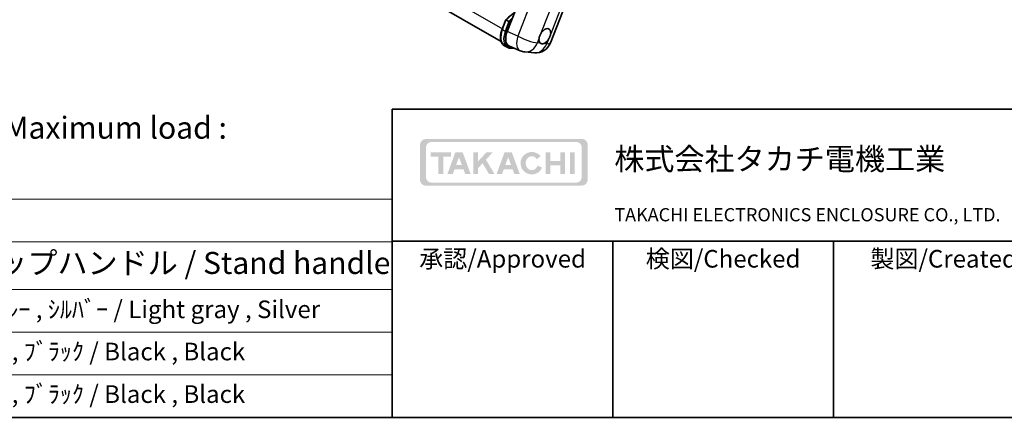
# Model space of a CAD drawing. Units: millimetres. Extents: x 87 to 10519, y 48 to 1734.
# Drawn here: x 1094 to 1763, y 48 to 319 of the extents above; entities that cross this region are included whole.
import ezdxf
from ezdxf.enums import TextEntityAlignment as Align

# ---------------------------------------------------------------- set-up
doc = ezdxf.new("R2010")
doc.units = ezdxf.units.MM
doc.header["$LTSCALE"] = 6
for name, color, linetype, lineweight in [('Border (ISO)', 7, 'Continuous', 35), ('Hatch (ISO)', 1, 'Continuous', 18), ('Symbol (ISO)', 7, 'Continuous', 18), ('Title (ISO)', 7, 'Continuous', 35), ('Visible (ISO)', 7, 'Continuous', 35), ('Visible Narrow (ISO)', 7, 'Continuous', 25)]:
    doc.layers.add(name, color=color, linetype=linetype, lineweight=lineweight)
doc.styles.add('Note Text (TK)', font='txt')
doc.styles.add('Note Text (TK2)', font='txt')
doc.styles.add('文字スタイル67', font='arial.ttf')

# ---------------------------------------------------------------- blocks, each defined once
blk = doc.blocks.new('図面枠 tk図枠')
at = {"layer": 'Border (ISO)'}
blk.add_line((14.50000000000001, 8.000000000000007), (405.4999999999999, 8.000000000000007), dxfattribs=at)
blk = doc.blocks.new('表題欄 tk表題欄')
at = {"layer": 'Hatch (ISO)'}
h = blk.add_hatch(color=256, dxfattribs=at)
edge = h.paths.add_edge_path(flags=0)
edge.add_arc((95.57537688673352, 236.2990653650367), 0.5958259999999996, 269.9999999999897, 360)
edge.add_line((96.17120288673351, 236.2990653650368), (96.17120288673348, 239.7107813650365))
edge.add_arc((95.5753768867335, 239.7107813650366), 0.5958259999999996, 0, 90.0000000000068)
edge.add_line((95.57537688673342, 240.3066073650366), (79.13710888673356, 240.3066073650366))
edge.add_arc((79.13710888673353, 239.7107813650366), 0.5958259999999996, 89.99999999999744, 180)
edge.add_line((78.54128288673353, 239.7107813650365), (78.54128288673331, 236.2990653650368))
edge.add_arc((79.13710888673332, 236.2990653650365), 0.5958259999999996, 180, 270.0000000000231)
edge.add_line((79.13710888673356, 235.7032393650365), (95.57537688673342, 235.7032393650367))
edge = h.paths.add_edge_path()
edge.add_line((77.83935088673357, 239.9556413650366), (77.83935088673357, 236.0542053650368))
edge.add_arc((78.54128288673346, 236.0542053650367), 0.7019319999998935, 180, 270.0000000000087)
edge.add_line((78.54128288673357, 235.3522733650368), (96.17120288673352, 235.3522733650368))
edge.add_arc((96.17120288673351, 236.0542053650367), 0.7019319999998921, 270, 360)
edge.add_line((96.8731348867334, 236.0542053650368), (96.87313488673352, 239.9556413650366))
edge.add_arc((96.1712028867336, 239.9556413650367), 0.7019319999998921, 0, 90.00000000000873)
edge.add_line((96.17120288673348, 240.6575733650367), (78.54128288673357, 240.6575733650366))
edge.add_arc((78.54128288673357, 239.9556413650366), 0.7019319999999984, 90, 180)
for points in [[(79.07181288673355, 239.1476033650369), (79.07181288673355, 238.6578833650367), (79.92066088673353, 238.6578833650367), (79.92066088673353, 236.6581933650368), (80.50832488673353, 236.6581933650368), (80.50832488673353, 238.6578833650367), (81.35717288673355, 238.6578833650367), (81.35717288673355, 239.1476033650369)], [(85.68407849525303, 236.6581933650368), (84.9434673993943, 237.8918698287545), (84.41792288673358, 237.3246628822781), (84.41792288673358, 236.6581933650368), (83.89555488673355, 236.6581933650368), (83.89555488673355, 239.1476033650369), (84.41792288673358, 239.1476033650369), (84.41792288673358, 238.0993979968839), (85.38913556809511, 239.1476033650369), (86.10696490847272, 239.1476033650369), (85.31925422435492, 238.2974470774499), (86.30334488673353, 236.6581933650368)], [(92.09142939614459, 239.1476033650369), (92.09142939614459, 236.6581933650368), (92.60971639614465, 236.6581933650368), (92.60971639614465, 237.6580383650368), (93.76872039614462, 237.6580383650368), (93.76872039614462, 236.6581933650368), (94.28700739614459, 236.6581933650368), (94.28700739614459, 239.1476033650369), (93.76872039614462, 239.1476033650369), (93.76872039614462, 238.1477583650367), (92.60971639614465, 238.1477583650367), (92.60971639614465, 239.1476033650369)], [(94.84202339614467, 239.1476033650369), (94.84202339614467, 236.6581933650368), (95.36439139614473, 236.6581933650368), (95.36439139614473, 239.1476033650369)]]:
    blk.add_hatch(color=256, dxfattribs=at).paths.add_polyline_path(points)
h = blk.add_hatch(color=256, dxfattribs=at)
h.paths.add_polyline_path([(82.59020695886475, 237.7110913650368), (81.95242681460243, 237.7110913650368), (82.27131688673356, 238.5794973650367)], flags=0)
h.paths.add_polyline_path([(82.77903014574996, 237.1968853650368), (81.76360362771717, 237.1968853650368), (81.56578886050404, 236.6581933650368), (80.94907288673355, 236.6581933650368), (81.86321688673357, 239.1476033650369), (82.67941688673353, 239.1476033650369), (83.59356088673351, 236.6581933650368), (82.97684491296302, 236.6581933650368)])
h = blk.add_hatch(color=256, dxfattribs=at)
h.paths.add_polyline_path([(87.52707281460246, 237.7110913650368), (88.16485295886469, 237.7110913650368), (87.84596288673359, 238.5794973650367)], flags=0)
h.paths.add_polyline_path([(87.14043486050403, 236.6581933650368), (87.3382496277172, 237.1968853650368), (88.35367614574989, 237.1968853650368), (88.551490912963, 236.6581933650368), (89.16820688673343, 236.6581933650368), (88.25406288673352, 239.1476033650369), (87.43786288673356, 239.1476033650369), (86.52371888673358, 236.6581933650368)])
h = blk.add_hatch(color=256, dxfattribs=at)
edge = h.paths.add_edge_path()
edge.add_arc((90.52309888673334, 237.9028983650369), 1.273272000000011, 38.55054079078439, 336.5820184016556)
edge.add_line((91.69149139614446, 237.3968543650369), (91.17255542714857, 237.6216113977801))
edge.add_ellipse((90.52309888673352, 237.9028983650369), major_axis=(0, -0.7998759999999119), ratio=0.8673469387756529, start_angle=128.5505407907963, end_angle=426.582018401653, ccw=False)
edge.add_line((91.09381514418376, 238.3576891122095), (91.51887237036831, 238.6964075050431))
at = {"layer": 'Title (ISO)'}
for p, q in [((74.70882392282105, 244.052739026017), (255.7088239228211, 244.052739026017)), ((74.70882392282105, 209.052739026017), (74.70882392282105, 244.052739026017)), ((74.70882392282105, 229.052739026017), (230.7088239228211, 229.052739026017)), ((99.70882392282108, 229.052739026017), (99.70882392282108, 209.052739026017)), ((124.708823922821, 229.052739026017), (124.708823922821, 209.052739026017)), ((255.7088239228211, 209.052739026017), (74.70882392282105, 209.052739026017))]:
    blk.add_line(p, q, dxfattribs=at)
at = {"layer": 'Title (ISO)', "color": 7, "attachment_point": 4, "line_spacing_factor": 1.5, "style": 'Note Text (TK)'}
for s, insert, char_height in [('株式会社タカチ電機工業', (99.87313488673345, 238.052739026017), 2.5), ('\\fArial|b0|i0;\\H1.4986;TAKACHI ELECTRONICS ENCLOSURE CO., LTD.', (99.87313488673342, 232.052739026017), 1.49859994649887)]:
    blk.add_mtext(s, dxfattribs=dict(at, insert=insert, char_height=char_height))
at = {"layer": 'Title (ISO)', "color": 1, "char_height": 2.000000029802322, "attachment_point": 5, "line_spacing_factor": 1.5, "style": 'Note Text (TK)'}
for s, insert in [('\\fＭＳ Ｐゴシック|b0|i0;\\H2.0000;承認/Approved', (87.20882392282108, 227.052739026017)), ('\\fＭＳ Ｐゴシック|b0|i0;\\H2.0000;検図/Checked', (112.208823922821, 227.052739026017)), ('\\fＭＳ Ｐゴシック|b0|i0;\\H2.0000;製図/Created', (137.2088239228211, 227.052739026017))]:
    blk.add_mtext(s, dxfattribs=dict(at, insert=insert))
at = {"layer": 'Title (ISO)', "color": 7}
for tag, p, height, style in [('<品名>_001', (157.4247330094969, 235.4760344384413), 2.5, 'Note Text (TK)'), ('<Title>_001', (157.2777188673935, 230.5513747487906), 2.000000029802322, '文字スタイル67'), ('<ページ_No.>_001', (238.0980284456275, 213.302739026017), 2.5, 'Note Text (TK)'), ('<総ページ数>_001', (246.7997329866371, 213.302739026017), 2.5, 'Note Text (TK)'), ('作成日_001', (176.1150736592991, 211.2601253517655), 2.5, 'Note Text (TK)')]:
    blk.add_attdef(tag, p, '', height=height, dxfattribs=dict(at, style=style))
at = {"layer": 'Title (ISO)', "color": 7, "style": 'Note Text (TK)'}
for tag, p in [('<尺度>', (243.2088239228211, 223.5527390260171)), ('<承認>', (87.20882392282108, 217.052739026017))]:
    blk.add_attdef(tag, text='', height=2.5, dxfattribs=at).set_placement(p, align=Align.MIDDLE_CENTER)
blk = doc.blocks.new('テーブル1')
at = {"layer": 'Symbol (ISO)'}
for p, q in [((14.50000000000001, 32.76011696934701), (224.5, 32.76011696934701)), ((224.5, 32.76011696934701), (224.5, 27.93918116241695)), ((14.50000000000001, 27.93918116241695), (224.5, 27.93918116241695)), ((224.5, 27.93918116241695), (224.5, 22.49824535548687)), ((14.50000000000001, 22.49824535548687), (224.5, 22.49824535548687)), ((224.5, 22.49824535548687), (224.5, 8.000000000000005)), ((14.50000000000001, 17.66549690365792), (224.5, 17.66549690365792)), ((14.50000000000001, 12.83274845182896), (224.5, 12.83274845182896)), ((14.50000000000001, 8.000000000000005), (224.5, 8.000000000000005))]:
    blk.add_line(p, q, dxfattribs=at)
at = {"layer": 'Symbol (ISO)', "color": 7, "attachment_point": 7}
for s, insert, char_height, style in [('ステップハンドル / Stand handle', (172.8968435187319, 23.49356702864171), 2.5, 'Note Text (TK)'), ('  ﾗｲﾄｸﾞﾚｰ , ｼﾙﾊﾞｰ / Light gray , Silver', (172.7, 18.63742673397064), 2.000000029802322, 'Note Text (TK2)'), ('  ﾌﾞﾗｯｸ , ﾌﾞﾗｯｸ / Black , Black', (172.7, 13.84561395123601), 2.000000029802322, 'Note Text (TK2)'), ('  ﾌﾞﾗｯｸ , ﾌﾞﾗｯｸ / Black , Black', (172.7, 9.012865499407056), 2.000000029802322, 'Note Text (TK2)')]:
    blk.add_mtext(s, dxfattribs=dict(at, insert=insert, char_height=char_height, style=style))

msp = doc.modelspace()

# ---------------------------------------------------------------- linework, layer by layer
at = {"layer": 'Visible (ISO)'}
for p, q in [((1122.279447338498, 476.4492206019339), (1421.09218888389, 303.9296038334118)), ((1479.467001556595, 450.7516279289246), (1425.122373242445, 310.6864855144396)), ((1454.517968039523, 303.0316123636536), (1507.796773101704, 440.3497549327657)), ((1421.74992918624, 312.3619115608542), (1424.236647686458, 318.7710561567899)), ((1424.482797671859, 318.6510999389001), (1426.368415755023, 317.5624378309964)), ((1423.311673978091, 301.1085827989733), (1425.197292061256, 300.0199206910697)), ((1426.708698992131, 300.706320697246), (1434.007243946636, 297.6332510104384)), ((1427.131045462693, 299.420918371923), (1430.469761839677, 299.1227162529332)), ((1437.197585721595, 296.839655938447), (1443.624655626649, 296.2656132081944))]:
    msp.add_line(p, q, dxfattribs=at)
for centre, start, end in [((1444.573586376067, 306.8899865172694), 264.8960906389822, 338.793976886997), ((1438.146516471013, 307.464029247522), 247.1663583113993, 264.8960906389834)]:
    msp.add_arc(centre, 10.66666666666667, start, end, dxfattribs=at)
for centre, major_axis, ratio, start_param, end_param in [((1431.70805316589, 310.1749595132024), (-5.416362422919661, -9.260107232850581), 0.5751368562406736, 4.984521276045702, 6.358660843229142), ((1450.757859026088, 307.6042083080738), (2.83333333333334, 4.907477288111814), 0.5773502691896293, 5.361146444853181, 7.728822945104252), ((1450.757859026088, 307.6042083080738), (-2.833333333333406, -4.907477288111926), 0.5773502691896292, 5.361146444853227, 6.158026618309357), ((1450.757859026088, 307.6042083080738), (-2.833333333333388, -4.907477288111897), 0.5773502691896292, 0.6487574644685062, 1.445637637924706)]:
    msp.add_ellipse(centre, major_axis=major_axis, ratio=ratio, start_param=start_param, end_param=end_param, dxfattribs=at)
for points, knots in [([(1424.237101086807, 318.7717706704646), (1425.388242169536, 319.9804057974546), (1426.596948464716, 321.0666396132557), (1428.58275317984, 322.568392233361), (1429.342688284681, 323.0798395056032), (1430.105696254305, 323.5302544205158)], [0.6587174863418152, 0.6587174863418152, 0.6587174863418152, 0.6587174863418152, 0.8934931319922615, 0.8934931319922615, 1.035970389569212, 1.035970389569212, 1.035970389569212, 1.035970389569212]), ([(1424.482797671859, 318.6510999389001), (1424.424483017556, 318.6847679202593), (1424.374425629956, 318.7124488399668), (1424.294376150948, 318.7538578552215), (1424.26591269243, 318.766695615491), (1424.24209962761, 318.7734608182831), (1424.237559047548, 318.7734106524175), (1424.23664634883, 318.7710567053886)], [-0.0807455700625251, -0.0807455700625251, -0.0807455700625251, -0.0807455700625251, -0.062153826393863, -0.062153826393863, -0.0430502261041493, -0.0430502261041493, -0.032901327559479, -0.032901327559479, -0.032901327559479, -0.032901327559479]), ([(1427.167355323448, 317.0457827393053), (1427.16666577783, 317.0463022058935), (1427.165973073076, 317.0468234678949), (1427.14145083219, 317.0652560085175), (1427.113974900034, 317.0852292413402), (1427.05278644247, 317.1285294270308), (1427.019218926513, 317.1517591840922), (1426.919266292352, 317.2196002348932), (1426.848233483168, 317.2664134238313), (1426.703168788963, 317.3595451520735), (1426.630802017506, 317.4049217522229), (1426.491852082864, 317.4899521073911), (1426.426730409325, 317.5287698496372), (1426.368415755023, 317.5624378309964)], [-0.0809227638812014, -0.0809227638812014, -0.0809227638812014, -0.0809227638812014, -0.0805886356620214, -0.0805886356620214, -0.0691479127286701, -0.0691479127286701, -0.0577655588553666, -0.0577655588553666, -0.0376220805434107, -0.0376220805434107, -0.0185556093749202, -0.0185556093749202, 0, 0, 0, 0]), ([(1423.311673978091, 301.1085827989733), (1422.72989756076, 301.4444715701278), (1422.226818157564, 301.9136028816964), (1421.425273946567, 303.0539195377026), (1421.125302893845, 303.7237654886707), (1420.728522717729, 305.2045692653738), (1420.631130457977, 306.0161589955766), (1420.631130457977, 307.7319883760156), (1420.728647645321, 308.6363912743884), (1421.106815442284, 310.4844032651914), (1421.387540034228, 311.4279077823656), (1421.74992918624, 312.3619115608542)], [4.97418836818384, 4.97418836818384, 4.97418836818384, 4.97418836818384, 5.235987755982989, 5.235987755982989, 5.497787143782138, 5.497787143782138, 5.759586531581287, 5.759586531581287, 6.021385919380437, 6.021385919380437, 6.283185307179585, 6.283185307179585, 6.283185307179585, 6.283185307179585]), ([(1446.788268569524, 305.942609816348), (1446.793551912816, 305.9900295430541), (1446.799352776651, 306.0377253748911), (1446.885169845623, 306.6882093696671), (1447.053493286443, 307.3287515087039), (1447.510361949655, 308.5062620808183), (1447.831984767234, 309.1284830627552), (1448.239400198341, 309.7492319848299), (1448.269744208969, 309.7946941549178), (1448.300379577598, 309.8398495300521)], [4.482129021352528, 4.482129021352528, 4.482129021352528, 4.482129021352528, 4.493692618411273, 4.493692618411273, 4.639067336852336, 4.639067336852336, 4.784442055293398, 4.784442055293398, 4.796005652352154, 4.796005652352154, 4.796005652352154, 4.796005652352154]), ([(1454.727449482652, 309.2658067997994), (1454.72216613936, 309.2183870730933), (1454.716280125094, 309.1707404028808), (1454.62839134426, 308.521452511506), (1454.450582887541, 307.8863865489517), (1453.993714224329, 306.7088759768373), (1453.681576422648, 306.081178818418), (1453.276232703404, 305.4592337929422), (1453.245973843208, 305.4137224612298), (1453.215338474578, 305.3685670860955)], [4.482129021352496, 4.482129021352496, 4.482129021352496, 4.482129021352496, 4.493692618411234, 4.493692618411234, 4.639067336852295, 4.639067336852295, 4.784442055293355, 4.784442055293355, 4.796005652352094, 4.796005652352094, 4.796005652352094, 4.796005652352094]), ([(1450.21205030253, 302.7053972572621), (1450.173625286208, 302.689313243089), (1450.135219916101, 302.6739364761604), (1449.614792786355, 302.4749529552553), (1449.144228742165, 302.4085881983726), (1448.352909005095, 302.4792660265402), (1447.97486123676, 302.6214257333742), (1447.640984616425, 302.8967125875876), (1447.616785227531, 302.917680986055), (1447.592997209862, 302.9393216443004)], [4.482129021352506, 4.482129021352506, 4.482129021352506, 4.482129021352506, 4.493692618411252, 4.493692618411252, 4.639067336852313, 4.639067336852313, 4.784442055293375, 4.784442055293375, 4.79600565235212, 4.79600565235212, 4.79600565235212, 4.79600565235212]), ([(1425.197292061256, 300.0199206910697), (1425.313647344722, 299.9527429368388), (1425.433050812745, 299.890846025876), (1425.677322187631, 299.7779079457883), (1425.80218890452, 299.7268669253175), (1426.056725510405, 299.6358171985751), (1426.186394333442, 299.5958081825722), (1426.449881456733, 299.5268829076939), (1426.583698998003, 299.4979660104533), (1426.85486542671, 299.4511840993315), (1426.992213932897, 299.4333183040206), (1427.131045462693, 299.420918371923)], [1.308996938995745, 1.308996938995745, 1.308996938995745, 1.308996938995745, 1.361356816555575, 1.361356816555575, 1.413716694115405, 1.413716694115405, 1.466076571675236, 1.466076571675236, 1.518436449235066, 1.518436449235066, 1.570796326794896, 1.570796326794896, 1.570796326794896, 1.570796326794896])]:
    msp.add_open_spline(points, degree=3, knots=knots, dxfattribs=at)
at = {"layer": 'Visible Narrow (ISO)'}
for p, q in [((1121.414175721146, 486.0777672448043), (1421.850391201494, 312.6208373629129)), ((1486.500356673875, 447.3673182356957), (1432.296769729877, 307.6656888345397)), ((1448.300379577598, 309.8398495300521), (1498.884466877933, 440.2127605503059)), ((1505.311536782995, 439.6387178200495), (1454.727449482652, 309.2658067997994)), ((1421.963204749742, 312.1572264428337), (1424.482797671859, 318.6510999389001)), ((1426.368415755023, 317.5624378309964), (1423.848822832906, 311.0685643349301)), ((1424.728475644161, 310.7599355413737), (1427.167355323448, 317.0457827393053)), ((1421.963204749742, 312.1572264428337), (1423.848822832906, 311.0685643349301)), ((1432.296769729877, 307.6656888345397), (1425.122373242445, 310.6864855144396)), ((1445.688988803669, 303.1093808159075), (1446.788268569524, 305.9426098163479)), ((1447.592997209862, 302.9393216443004), (1445.688988803669, 303.1093808159075)), ((1452.116058708723, 302.5353380856549), (1450.21205030253, 302.7053972572621)), ((1453.215338474578, 305.3685670860955), (1452.116058708723, 302.5353380856549)), ((1429.145639102124, 299.6802412763111), (1427.661758155323, 299.8127761767643))]:
    msp.add_line(p, q, dxfattribs=at)
for centre, major_axis, ratio, start_param, end_param in [((1430.619457897895, 305.0735459110021), (11.34666666666671, 19.65300316321485), 0.5773502691896291, 0.824863816140521, 1.177819926360131), ((1432.505075981059, 303.9848838030993), (-11.34666666666488, -19.6530031632144), 0.5773502691896291, 4.170838944440584, 4.319412579949846), ((1432.976480501851, 303.7127182761218), (11.01333333333398, 19.07565289402627), 0.577350269189629, 1.11998661222253, 1.167608929547304), ((1429.311673978091, 311.5008876443866), (-6.000000000000031, -10.39230484541326), 0.5773502691896291, 4.974188368183837, 6.28318530717958), ((1422.371453040206, 312.1207631762533), (-0.6215238539660298, 0.2411483846009994), 0.2113248654051873, 0, 0.9388820144199359), ((1431.197292061256, 310.412225536483), (-6.000000000000026, -10.39230484541325), 0.5773502691896291, 4.974188368183841, 6.283185307179579), ((1431.668696582047, 310.1400600095071), (-5.666666666666686, -9.814954576223625), 0.5773502691896291, 4.974188368183833, 6.54498469497873), ((1424.25707112337, 311.0321010683497), (0.6215238539660266, -0.2411483846009826), 0.2113248654051879, 4.080474668008305, 5.651270994802792), ((1438.146516471013, 307.4640292475221), (-4.139272524376762, -9.83077823708371), 0.5228518189635797, 4.909045739996142, 6.28318530717959), ((1438.146516471013, 307.464029247522), (-9.944381663456213, 3.858374153616204), 0.2113248654051881, 1.026148477021566, 2.509678341217636), ((1438.146516471013, 307.464029247522), (-0.9489307494177953, -10.6243733090751), 0.7886751345948106, 5.3e-15, 1.219916915922641), ((1444.573586376067, 306.8899865172694), (-0.9489307494178284, -10.62437330907501), 0.7886751345948106, 0, 1.219916915922654), ((1444.573586376067, 306.8899865172695), (9.944381663456298, -3.858374153615921), 0.2113248654051874, 5.651270994804416, 6.283185307179491), ((1427.190353634532, 300.0849417037402), (-0.0593081718386349, -0.6640233318171928), 0.7886751345948118, 1.018e-13, 1.219916915922848)]:
    msp.add_ellipse(centre, major_axis=major_axis, ratio=ratio, start_param=start_param, end_param=end_param, dxfattribs=at)

# ---------------------------------------------------------------- block references
at = {"xscale": 6, "yscale": 6, "zscale": 6}
for name, p in [('図面枠 tk図枠', (0, 0)), ('表題欄 tk表題欄', (898.7470564630732, -1206.316434156102)), ('テーブル1', (0, 0))]:
    msp.add_blockref(name, p, dxfattribs=at)

# ---------------------------------------------------------------- texts
at = {"layer": 'Symbol (ISO)', "color": 7, "insert": (708.6177937516106, 245.2812994833746), "char_height": 15, "width": 577.8947639465331, "attachment_point": 4, "line_spacing_factor": 1.418181777000427, "style": 'Note Text (TK)'}
msp.add_mtext('{\\fＭＳ Ｐゴシック|b0|i0;■テクニカルデータ / Technical Data■\\P\\fＭＳ Ｐゴシック|b0|i0;ステップハンドル耐荷重 / Stand handle Maximum load : 25kgf}', dxfattribs=at)

doc.saveas('drawing.dxf')
